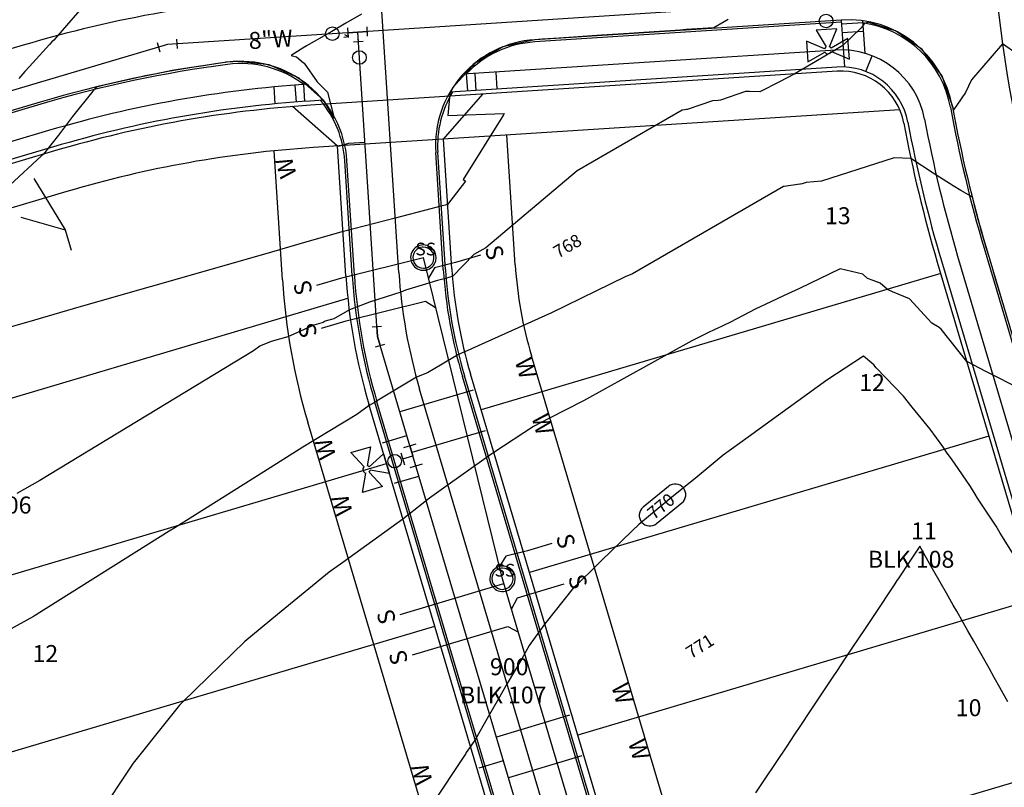
# Model space of a CAD drawing. Units: inches. Extents: x 2239091 to 2241855, y 13816996 to 13820506.
# Drawn here: x 2239969 to 2240201, y 13818098 to 13818279 of the extents above; entities that cross this region are included whole.
import ezdxf

# ---------------------------------------------------------------- set-up
doc = ezdxf.new("R2010")
doc.units = ezdxf.units.IN
doc.header["$MEASUREMENT"] = 0
for name, color, linetype in [('0(1)', 7, 'Continuous'), ('CE-TOPO-ANNO-CONT', 21, 'Continuous'), ('CE-WATR-HYDT-P18-U1', 1, 'Continuous'), ('CE-WATR-STRC-P18-U1', 1, 'Continuous'), ('CP-ESMT-ANNO', 51, 'Continuous'), ('CP-PROP-ANNO-P18-U1', 5, 'Continuous'), ('CP-PROP-LOTS-P18-U1', 5, 'Continuous'), ('CP-ROAD-CNTR-P18-U1', 1, 'Continuous'), ('CP-ROAD-CURB-BACK-P18-U1', 9, 'Continuous'), ('CP-ROAD-CURB-FACE-P18-U1', 252, 'Continuous'), ('CP-ROAD-RWAY-P18-U1', 252, 'Continuous'), ('CP-SSWR-LATL-P18-U1', 3, 'Continuous'), ('CP-SSWR-MHOL-P18-U1', 1, 'Continuous'), ('CP-SSWR-MHOL-P18-U1 Labels', 1, 'Continuous'), ('CP-SSWR-PIPE-P18-U1', 6, 'Continuous'), ('CP-SWLK-OTLN-P18-U1', 252, 'Continuous'), ('CP-TOPO-ANNO-CONT', 51, 'Continuous'), ('CP-TOPO-MAJR', 2, 'Continuous'), ('CP-TOPO-MINR', 1, 'Continuous'), ('CP-UTIL-ESMT-P18-U1', 252, 'Continuous'), ('CP-WATR-ANNO', 51, 'Continuous'), ('CP-WATR-HYDT-P18-U1', 3, 'Continuous'), ('CP-WATR-LINE-08-P18-U1', 5, 'Continuous'), ('CP-WATR-SRVC-P18-U1', 3, 'Continuous'), ('CP-WATR-STRC-P18-U1', 3, 'Continuous')]:
    doc.layers.add(name, color=color, linetype=linetype)

msp = doc.modelspace()

# ---------------------------------------------------------------- linework, layer by layer
at = {"layer": '0(1)'}
for points in [[(2240046.82, 13818274.48), (2240046.68, 13818276.72)], [(2240051.31, 13818274.77), (2240051.17, 13818277.01)], [(2240006.49, 13818271.87), (2240006.34, 13818274.11)], [(2240045.67, 13818274.57), (2240046.79, 13818274.69)], [(2240046.79, 13818274.69), (2240045.97, 13818275.13)], [(2240045.97, 13818275.13), (2240045.97, 13818275.13)], [(2240046.75, 13818275.6), (2240048.99, 13818275.74)], [(2240048.99, 13818275.74), (2240051.24, 13818275.89)], [(2240049.14, 13818273.5), (2240048.99, 13818275.74)], [(2240001.69, 13818273.28), (2240002.33, 13818271.13)], [(2240004.17, 13818272.84), (2240002.01, 13818272.2)], [(2240006.42, 13818272.99), (2240004.17, 13818272.84)], [(2240048.02, 13818273.43), (2240050.26, 13818273.57)], [(2240054.61, 13818206.31), (2240052.37, 13818206.17)], [(2240053.49, 13818206.24), (2240053.63, 13818203.99)], [(2240053.63, 13818203.99), (2240054.28, 13818201.84)], [(2240053.2, 13818201.52), (2240055.35, 13818202.16)]]:
    msp.add_lwpolyline(points, dxfattribs=at)
at = {"layer": 'CE-WATR-HYDT-P18-U1'}
for points in [[(2240160.99, 13818278.37, -1), (2240157.79, 13818278.37, -1)], [(2240059.28, 13818174.56, -1), (2240056.08, 13818174.56, -1)]]:
    msp.add_lwpolyline(points, format="xyb", close=True, dxfattribs=at)
for points in [[(2240161.95, 13818276.54), (2240157.07, 13818276.21)], [(2240157.07, 13818276.21), (2240159.39, 13818272.25)], [(2240160.17, 13818272.3), (2240161.95, 13818276.54)], [(2240159.02, 13818271.83), (2240154.79, 13818273.61)], [(2240154.79, 13818273.61), (2240155.11, 13818268.72)], [(2240164.55, 13818274.26), (2240160.59, 13818271.94)], [(2240164.88, 13818269.37), (2240164.55, 13818274.26)], [(2240159.02, 13818271.83), (2240159.02, 13818271.83)], [(2240160.17, 13818272.3), (2240160.17, 13818272.3)], [(2240160.59, 13818271.94), (2240160.59, 13818271.94)], [(2240155.11, 13818268.72), (2240159.07, 13818271.05)], [(2240159.07, 13818271.05), (2240159.07, 13818271.05)], [(2240160.64, 13818271.15), (2240160.64, 13818271.15)], [(2240160.64, 13818271.15), (2240164.88, 13818269.37)], [(2240059.84, 13818177.81), (2240062.72, 13818178.66)], [(2240047.34, 13818176.6), (2240052.03, 13818177.98)], [(2240050.47, 13818173.24), (2240047.34, 13818176.6)], [(2240052.03, 13818177.98), (2240051.23, 13818173.46)], [(2240051.71, 13818173.19), (2240055.07, 13818176.33)], [(2240055.07, 13818176.33), (2240056.46, 13818171.63)], [(2240059.17, 13818176.56), (2240060.02, 13818173.69)], [(2240061.28, 13818178.23), (2240061.99, 13818175.84)], [(2240059.6, 13818175.13), (2240061.99, 13818175.84)], [(2240064.14, 13818173.87), (2240061.27, 13818173.01)], [(2240062.71, 13818173.44), (2240061.99, 13818175.84)], [(2240050.11, 13818167.21), (2240050.92, 13818171.73)], [(2240050.47, 13818173.24), (2240050.47, 13818173.24)], [(2240050.92, 13818171.73), (2240050.92, 13818171.73)], [(2240051.23, 13818173.46), (2240051.23, 13818173.46)], [(2240051.67, 13818171.95), (2240051.67, 13818171.95)], [(2240051.67, 13818171.95), (2240054.8, 13818168.59)], [(2240051.71, 13818173.19), (2240051.71, 13818173.19)], [(2240056.46, 13818171.63), (2240051.94, 13818172.44)], [(2240054.8, 13818168.59), (2240050.11, 13818167.21)]]:
    msp.add_lwpolyline(points, dxfattribs=at)
for points in [[(2240159.39, 13818272.25, 0.162278), (2240159.02, 13818271.83)], [(2240160.59, 13818271.94, 0.162278), (2240160.17, 13818272.3)], [(2240159.07, 13818271.05, 0.618034), (2240160.64, 13818271.15)], [(2240050.47, 13818173.24, 0.618034), (2240050.92, 13818171.73)], [(2240051.71, 13818173.19, 0.162278), (2240051.23, 13818173.46)], [(2240051.67, 13818171.95, 0.162278), (2240051.94, 13818172.44)]]:
    msp.add_lwpolyline(points, format="xyb", dxfattribs=at)
at = {"layer": 'CE-WATR-STRC-P18-U1'}
for points in [[(2240044.61, 13818275.36, -1), (2240041.41, 13818275.36, -1)], [(2240050.98, 13818269.76, -1), (2240047.78, 13818269.76, -1)]]:
    msp.add_lwpolyline(points, format="xyb", close=True, dxfattribs=at)
at = {"layer": 'CP-ESMT-ANNO'}
for points in [[(2239972.66, 13818241.23), (2239979.99, 13818229.08)], [(2239969.53, 13818232.1), (2239979.99, 13818229.08)], [(2239979.99, 13818229.08), (2239981.41, 13818224.29)]]:
    msp.add_lwpolyline(points, dxfattribs=at)
at = {"layer": 'CP-PROP-LOTS-P18-U1'}
for points in [[(2240069.17, 13818250.49), (2240078.5, 13818261.12)], [(2240044.22, 13818248.88), (2240033.63, 13818258.18)], [(2240071.15, 13818219.89), (2240069.17, 13818250.49)], [(2240046.2, 13818218.28), (2240044.22, 13818248.88)], [(2240186.4, 13818218.83), (2240078.08, 13818186.67)], [(2239936.05, 13818180.17), (2240046.64, 13818213.01)], [(2240222.04, 13817701.78), (2240075.56, 13818195.13)], [(2240198.07, 13817694.67), (2240051.6, 13818188.02)], [(2240197.79, 13818180.48), (2240089.46, 13818148.32)], [(2239947.44, 13818141.83), (2240055.76, 13818173.99)], [(2240209.17, 13818142.14), (2240100.85, 13818109.98)], [(2239958.82, 13818103.48), (2240067.15, 13818135.64)], [(2240220.56, 13818103.79), (2240112.23, 13818071.63)]]:
    msp.add_lwpolyline(points, dxfattribs=at)
for points in [[(2240046.2, 13818218.28, 0.056067), (2240051.6, 13818188.02)], [(2240071.15, 13818219.89, 0.056067), (2240075.56, 13818195.13)]]:
    msp.add_lwpolyline(points, format="xyb", dxfattribs=at)
at = {"layer": 'CP-ROAD-CNTR-P18-U1'}
for points in [[(2240236, 13818460.23, 0.201825), (2240210.53, 13818228.92)], [(2240036.17, 13818284.43, 0.056067), (2239970.14, 13818272.65)], [(2240058.67, 13818219.09, 0.056067), (2240063.58, 13818191.57)]]:
    msp.add_lwpolyline(points, format="xyb", dxfattribs=at)
for points in [[(2240058.67, 13818219.09), (2240054.37, 13818285.61)], [(2239970.14, 13818272.65), (2239849.35, 13818236.79)], [(2240220.3, 13817663.71), (2240063.58, 13818191.57)]]:
    msp.add_lwpolyline(points, dxfattribs=at)
at = {"layer": 'CP-ROAD-CURB-BACK-P18-U1'}
for points in [[(2240163.01, 13818278.11), (2240090.73, 13818273.43)], [(2239974.27, 13818258.75), (2239930.17, 13818245.66)], [(2240069.65, 13818219.8), (2240067.86, 13818247.4)], [(2240047.69, 13818218.38), (2240045.95, 13818245.41)], [(2240196.63, 13818224.79), (2240250.65, 13818042.84)], [(2240219.65, 13817704.57), (2240074.13, 13818194.71)], [(2240198.66, 13817697.97), (2240053.04, 13818188.44)]]:
    msp.add_lwpolyline(points, dxfattribs=at)
for points in [[(2240188.7, 13818258.04, 0.323078), (2240168.03, 13818277.91)], [(2240090.73, 13818273.43, 0.188584), (2240074.56, 13818265.87)], [(2240018.3, 13818268.12, 0.039485), (2239974.27, 13818258.75)], [(2240036.25, 13818263.39, 0.196704), (2240018.3, 13818268.12)], [(2240071.34, 13818261.66, 0.153244), (2240067.86, 13818247.4)], [(2240045.95, 13818245.41, 0.160598), (2240040.21, 13818259.64)], [(2240188.7, 13818258.04, 0.02719), (2240196.63, 13818224.79)], [(2240047.69, 13818218.38, 0.056067), (2240053.04, 13818188.44)], [(2240069.65, 13818219.8, 0.056067), (2240074.13, 13818194.71)]]:
    msp.add_lwpolyline(points, format="xyb", dxfattribs=at)
at = {"layer": 'CP-ROAD-CURB-FACE-P18-U1'}
for points in [[(2240162.98, 13818278.6), (2240090.7, 13818273.93)], [(2239974.13, 13818259.23), (2239930.03, 13818246.14)], [(2240069.15, 13818219.76), (2240067.36, 13818247.37)], [(2240048.19, 13818218.41), (2240046.44, 13818245.44)], [(2240197.11, 13818224.94), (2240325.25, 13817793.35)], [(2240219.17, 13817704.43), (2240073.65, 13818194.56)], [(2240199.14, 13817698.11), (2240053.51, 13818188.59)]]:
    msp.add_lwpolyline(points, dxfattribs=at)
for points in [[(2240189.19, 13818258.13, 0.380832), (2240162.98, 13818278.6)], [(2240090.7, 13818273.93, 0.414214), (2240067.36, 13818247.37)], [(2240018.24, 13818268.62, 0.039485), (2239974.13, 13818259.23)], [(2240046.44, 13818245.44, 0.433732), (2240018.24, 13818268.62)], [(2240189.19, 13818258.13, 0.02719), (2240197.11, 13818224.94)], [(2240048.19, 13818218.41, 0.056067), (2240053.51, 13818188.59)], [(2240069.15, 13818219.76, 0.056067), (2240073.65, 13818194.56)]]:
    msp.add_lwpolyline(points, format="xyb", dxfattribs=at)
at = {"layer": 'CP-ROAD-RWAY-P18-U1'}
for points in [[(2240161.98, 13818266.51), (2240037.84, 13818258.49)], [(2239977.54, 13818247.73), (2239935.36, 13818235.2)], [(2240185.6, 13818221.52), (2240313.74, 13817789.94)]]:
    msp.add_lwpolyline(points, dxfattribs=at)
for points in [[(2240177.69, 13818254.31, 0.379337), (2240161.98, 13818266.51)], [(2240037.84, 13818258.49, 0.056067), (2239977.54, 13818247.73)], [(2240177.69, 13818254.31, 0.025883), (2240185.6, 13818221.52)]]:
    msp.add_lwpolyline(points, format="xyb", dxfattribs=at)
at = {"layer": 'CP-SSWR-LATL-P18-U1'}
for points in [[(2240045.23, 13818217.8), (2240064.46, 13818222.56)], [(2240077.95, 13818223.14), (2240072.05, 13818221.39)], [(2240072.05, 13818221.39), (2240067.11, 13818220.17)], [(2240067.11, 13818220.17), (2240065.64, 13818217.75)], [(2240039.34, 13818216.05), (2240045.23, 13818217.8)], [(2240046.29, 13818207.68), (2240064.93, 13818212.28)], [(2240064.93, 13818212.28), (2240067.35, 13818210.82)], [(2240040.47, 13818205.96), (2240046.29, 13818207.68)], [(2240089, 13818153.4), (2240083.88, 13818152.14)], [(2240094.75, 13818155.11), (2240089, 13818153.4)], [(2240083.88, 13818152.14), (2240082.41, 13818149.72)], [(2240059.01, 13818138.44), (2240083.46, 13818145.7)], [(2240097.6, 13818145.52), (2240086.57, 13818142.25)], [(2240086.57, 13818142.25), (2240085.22, 13818139.76)], [(2240061.86, 13818128.86), (2240084.39, 13818135.55)], [(2240084.39, 13818135.55), (2240086.87, 13818134.2)]]:
    msp.add_lwpolyline(points, dxfattribs=at)
at = {"layer": 'CP-SSWR-MHOL-P18-U1'}
for points in [[(2240067.46, 13818222.56), (2240067.41, 13818223.08), (2240067.31, 13818223.49), (2240067.16, 13818223.88), (2240066.95, 13818224.24), (2240066.69, 13818224.57), (2240066.39, 13818224.86), (2240066.05, 13818225.1), (2240065.68, 13818225.3), (2240065.29, 13818225.44), (2240064.88, 13818225.53), (2240064.46, 13818225.56), (2240064.04, 13818225.53), (2240063.63, 13818225.44), (2240063.24, 13818225.3), (2240062.87, 13818225.1), (2240062.53, 13818224.86), (2240062.23, 13818224.57), (2240061.97, 13818224.24), (2240061.76, 13818223.88), (2240061.61, 13818223.49), (2240061.5, 13818223.08), (2240061.46, 13818222.66), (2240061.48, 13818222.25), (2240061.55, 13818221.83), (2240061.68, 13818221.44), (2240061.86, 13818221.06), (2240062.09, 13818220.71), (2240062.38, 13818220.4), (2240062.7, 13818220.13), (2240063.05, 13818219.91), (2240063.43, 13818219.74), (2240063.84, 13818219.63), (2240064.25, 13818219.57), (2240064.67, 13818219.57), (2240065.08, 13818219.63), (2240065.49, 13818219.74), (2240065.87, 13818219.91), (2240066.22, 13818220.13), (2240066.54, 13818220.4), (2240066.82, 13818220.71), (2240067.06, 13818221.06), (2240067.24, 13818221.44), (2240067.37, 13818221.83), (2240067.46, 13818222.56)], [(2240064.43, 13818225.06), (2240064.17, 13818225.04), (2240063.49, 13818224.87), (2240062.89, 13818224.51), (2240062.42, 13818224), (2240062.1, 13818223.39), (2240061.96, 13818222.7), (2240062.02, 13818222.01), (2240062.27, 13818221.36), (2240062.68, 13818220.8), (2240063.24, 13818220.38), (2240063.89, 13818220.13), (2240064.49, 13818220.06)], [(2240064.49, 13818220.06), (2240064.75, 13818220.08), (2240065.42, 13818220.25), (2240066.02, 13818220.61), (2240066.5, 13818221.12), (2240066.82, 13818221.74), (2240066.95, 13818222.42), (2240066.9, 13818223.11), (2240066.65, 13818223.76), (2240066.24, 13818224.32), (2240065.68, 13818224.74), (2240065.03, 13818224.99), (2240064.43, 13818225.06)], [(2240086.13, 13818146.83), (2240086.08, 13818147.35), (2240085.98, 13818147.75), (2240085.82, 13818148.14), (2240085.61, 13818148.5), (2240085.35, 13818148.83), (2240085.05, 13818149.12), (2240084.71, 13818149.37), (2240084.35, 13818149.57), (2240083.95, 13818149.71), (2240083.54, 13818149.8), (2240083.13, 13818149.83), (2240082.71, 13818149.8), (2240082.3, 13818149.71), (2240081.9, 13818149.57), (2240081.54, 13818149.37), (2240081.2, 13818149.12), (2240080.9, 13818148.83), (2240080.64, 13818148.5), (2240080.43, 13818148.14), (2240080.27, 13818147.75), (2240080.17, 13818147.35), (2240080.13, 13818146.93), (2240080.14, 13818146.51), (2240080.21, 13818146.1), (2240080.34, 13818145.7), (2240080.53, 13818145.33), (2240080.76, 13818144.98), (2240081.04, 13818144.67), (2240081.36, 13818144.4), (2240081.72, 13818144.18), (2240082.1, 13818144.01), (2240082.5, 13818143.89), (2240082.92, 13818143.83), (2240083.33, 13818143.83), (2240083.75, 13818143.89), (2240084.15, 13818144.01), (2240084.53, 13818144.18), (2240084.89, 13818144.4), (2240085.21, 13818144.67), (2240085.49, 13818144.98), (2240085.72, 13818145.33), (2240085.91, 13818145.7), (2240086.04, 13818146.1), (2240086.13, 13818146.83)], [(2240083.09, 13818149.33), (2240082.83, 13818149.31), (2240082.16, 13818149.13), (2240081.56, 13818148.78), (2240081.08, 13818148.27), (2240080.77, 13818147.65), (2240080.63, 13818146.97), (2240080.69, 13818146.28), (2240080.93, 13818145.62), (2240081.35, 13818145.07), (2240081.9, 13818144.65), (2240082.55, 13818144.39), (2240083.16, 13818144.33)], [(2240083.16, 13818144.33), (2240083.42, 13818144.34), (2240084.09, 13818144.52), (2240084.69, 13818144.88), (2240085.17, 13818145.38), (2240085.49, 13818146), (2240085.62, 13818146.68), (2240085.56, 13818147.38), (2240085.32, 13818148.03), (2240084.9, 13818148.59), (2240084.35, 13818149.01), (2240083.7, 13818149.26), (2240083.09, 13818149.33)]]:
    msp.add_lwpolyline(points, dxfattribs=at)
at = {"layer": 'CP-SSWR-PIPE-P18-U1'}
for points in [[(2240083.13, 13818146.83), (2240064.46, 13818222.56)], [(2240083.13, 13818146.83), (2240064.46, 13818222.56)], [(2240151.72, 13817915.79), (2240083.13, 13818146.83)], [(2240151.72, 13817915.79), (2240083.13, 13818146.83)]]:
    msp.add_lwpolyline(points, dxfattribs=at)
at = {"layer": 'CP-SWLK-OTLN-P18-U1'}
for points in [[(2240162.98, 13818278.6), (2240163.69, 13818267.53)], [(2240168, 13818278.42), (2240168.49, 13818270.76)], [(2240168.03, 13818277.91), (2240163.04, 13818277.59)], [(2240168.16, 13818275.92), (2240163.17, 13818275.6)], [(2240161.66, 13818271.5), (2240073.84, 13818265.83)], [(2240168.77, 13818266.45), (2240170.23, 13818270.17)], [(2240161.91, 13818267.51), (2240070.74, 13818261.62)], [(2240074.56, 13818265.87), (2240074.82, 13818261.88)], [(2240076.56, 13818266), (2240076.82, 13818262.01)], [(2240081.55, 13818266.32), (2240081.81, 13818262.33)], [(2240029.55, 13818258.83), (2240029.27, 13818262.82)], [(2240034.53, 13818259.26), (2240034.25, 13818263.25)], [(2240036.52, 13818259.4), (2240036.25, 13818263.39)], [(2240040.83, 13818259.68), (2240037.78, 13818259.49)], [(2239976.12, 13818252.52), (2239933.94, 13818240)], [(2239977.26, 13818248.68), (2239935.08, 13818236.16)], [(2240190.4, 13818222.94), (2240318.53, 13817791.36)], [(2240186.56, 13818221.8), (2240314.7, 13817790.22)]]:
    msp.add_lwpolyline(points, dxfattribs=at)
for points in [[(2240182.6, 13818255.23, 0.379337), (2240161.66, 13818271.5)], [(2240178.67, 13818254.49, 0.379337), (2240161.91, 13818267.51)], [(2240037, 13818263.44, 0.055597), (2239976.12, 13818252.52)], [(2240037.78, 13818259.49, 0.056067), (2239977.26, 13818248.68)], [(2240182.6, 13818255.23, 0.025883), (2240190.4, 13818222.94)], [(2240178.67, 13818254.49, 0.025883), (2240186.56, 13818221.8)]]:
    msp.add_lwpolyline(points, format="xyb", dxfattribs=at)
at = {"layer": 'CP-TOPO-ANNO-CONT', "color": 51}
for points in [[(2240125.74, 13818168.25, 0.414214), (2240122.22, 13818168.6)], [(2240125.39, 13818164.73, 0.414214), (2240125.74, 13818168.25)], [(2240116.26, 13818163.71, 0.414214), (2240115.91, 13818160.19)], [(2240115.91, 13818160.19, 0.414214), (2240119.43, 13818159.84)]]:
    msp.add_lwpolyline(points, format="xyb", dxfattribs=at)
for points in [[(2240122.22, 13818168.6), (2240116.26, 13818163.71)], [(2240119.43, 13818159.84), (2240125.39, 13818164.73)]]:
    msp.add_lwpolyline(points, dxfattribs=at)
at = {"layer": 'CP-TOPO-MAJR', "color": 2}
for points in [[(2240049.86, 13818279.96), (2240046.14, 13818277.82)], [(2240042.85, 13818275.92), (2240036.94, 13818272.52)], [(2240046.14, 13818277.82), (2240042.85, 13818275.92)], [(2240035.62, 13818271.73), (2240033.29, 13818270.26)], [(2240036.5, 13818272.25), (2240035.62, 13818271.73)], [(2240036.56, 13818272.29), (2240036.5, 13818272.25)], [(2240036.94, 13818272.52), (2240036.56, 13818272.29)], [(2240033.29, 13818270.26), (2240034.54, 13818269.92)], [(2240034.54, 13818269.92), (2240036.13, 13818268.59)], [(2240005.27, 13818266.66), (2240001.15, 13818265.86)], [(2240006.76, 13818266.92), (2240005.27, 13818266.66)], [(2240008.22, 13818267.17), (2240006.76, 13818266.92)], [(2240011.9, 13818267.73), (2240008.22, 13818267.17)], [(2240017.64, 13818268.61), (2240011.9, 13818267.73)], [(2240017.81, 13818268.63), (2240017.64, 13818268.61)], [(2240018.23, 13818268.69), (2240017.81, 13818268.63)], [(2240018.81, 13818268.74), (2240018.23, 13818268.69)], [(2240020.44, 13818268.88), (2240018.81, 13818268.74)], [(2240022.28, 13818268.68), (2240020.44, 13818268.88)], [(2240028.13, 13818268.02), (2240022.28, 13818268.68)], [(2240029.36, 13818267.47), (2240028.13, 13818268.02)], [(2240035.19, 13818264.85), (2240029.36, 13818267.47)], [(2240036.13, 13818268.59), (2240036.37, 13818268.44)], [(2240036.37, 13818268.44), (2240039.41, 13818264)], [(2239996.6, 13818264.92), (2239989.54, 13818263.35)], [(2239998.85, 13818265.42), (2239996.6, 13818264.92)], [(2240001.15, 13818265.86), (2239998.85, 13818265.42)], [(2240035.81, 13818264.29), (2240035.19, 13818264.85)], [(2240040.95, 13818259.68), (2240035.81, 13818264.29)], [(2239987.15, 13818262.53), (2239986.56, 13818261.81)], [(2239987.36, 13818262.79), (2239987.15, 13818262.53)], [(2239989.12, 13818263.24), (2239987.36, 13818262.79)], [(2239989.54, 13818263.35), (2239989.12, 13818263.24)], [(2240039.41, 13818264), (2240041.87, 13818261.55)], [(2239986.56, 13818261.81), (2239981.71, 13818255.83)], [(2240041.12, 13818259.4), (2240040.95, 13818259.68)], [(2240041.87, 13818261.55), (2240043.45, 13818255.42)], [(2240043.45, 13818255.42), (2240041.12, 13818259.4)], [(2239981.71, 13818255.83), (2239978.42, 13818251.44)], [(2239978.42, 13818251.44), (2239976.99, 13818249.58)], [(2239976.99, 13818249.58), (2239974.89, 13818246.94)], [(2239974.47, 13818246.54), (2239967.01, 13818239.66)], [(2239974.89, 13818246.94), (2239974.47, 13818246.54)], [(2240168.2, 13818199.33), (2240159.56, 13818193.65)], [(2240170.63, 13818197.29), (2240168.2, 13818199.33)], [(2240171.19, 13818196.59), (2240170.63, 13818197.29)], [(2240175.61, 13818192.04), (2240171.19, 13818196.59)], [(2240159.56, 13818193.65), (2240148.14, 13818185.38)], [(2240177.67, 13818189.92), (2240175.61, 13818192.04)], [(2240179.64, 13818187.32), (2240177.67, 13818189.92)], [(2240148.14, 13818185.38), (2240144.17, 13818182.5)], [(2240182.5, 13818183.83), (2240179.64, 13818187.32)], [(2240183.9, 13818182.12), (2240182.5, 13818183.83)], [(2240144.17, 13818182.5), (2240141, 13818180.21)], [(2240186.9, 13818177.99), (2240183.9, 13818182.12)], [(2240141, 13818180.21), (2240135.13, 13818175.96)], [(2240187.96, 13818176.48), (2240186.9, 13818177.99)], [(2240188.73, 13818175.39), (2240187.96, 13818176.48)], [(2240135.13, 13818175.96), (2240128.96, 13818170.89)], [(2240189.65, 13818174.07), (2240188.73, 13818175.39)], [(2240193.41, 13818168.61), (2240189.65, 13818174.07)], [(2240128.96, 13818170.89), (2240122.58, 13818165.66)], [(2240194.5, 13818166.79), (2240193.41, 13818168.61)], [(2240122.58, 13818165.66), (2240119.84, 13818163.42)], [(2240195.07, 13818165.84), (2240194.5, 13818166.79)], [(2240199.47, 13818159.21), (2240195.07, 13818165.84)], [(2240119.84, 13818163.42), (2240115.21, 13818159.62)], [(2240113.66, 13818158.1), (2240106.31, 13818150.95)], [(2240115.21, 13818159.62), (2240113.66, 13818158.1)], [(2240200.07, 13818158.13), (2240199.47, 13818159.21)], [(2240200.39, 13818157.55), (2240200.07, 13818158.13)], [(2240205.33, 13818149.8), (2240200.39, 13818157.55)], [(2240106.31, 13818150.95), (2240105.5, 13818150.16)], [(2240105.5, 13818150.16), (2240100.4, 13818145.2)], [(2240099.8, 13818144.61), (2240093.07, 13818136.18)], [(2240100.4, 13818145.2), (2240099.8, 13818144.61)], [(2240092.87, 13818135.89), (2240089.36, 13818131.08)], [(2240092.99, 13818136.07), (2240092.87, 13818135.89)], [(2240093.05, 13818136.15), (2240092.99, 13818136.07)], [(2240093.07, 13818136.18), (2240093.05, 13818136.15)], [(2240089.36, 13818131.08), (2240087.63, 13818127.96)], [(2240087.63, 13818127.96), (2240084.21, 13818122.1)], [(2240084.21, 13818122.1), (2240082.15, 13818118.51)], [(2240082.15, 13818118.51), (2240079.49, 13818113.86)], [(2240079.49, 13818113.86), (2240076.72, 13818109.03)], [(2240076.72, 13818109.03), (2240075.71, 13818107.52)], [(2240075.56, 13818107.3), (2240074.58, 13818105.83)], [(2240075.71, 13818107.52), (2240075.56, 13818107.3)], [(2240074.45, 13818105.62), (2240066.02, 13818092.96)], [(2240074.58, 13818105.83), (2240074.45, 13818105.62)]]:
    msp.add_lwpolyline(points, dxfattribs=at)
at = {"layer": 'CP-TOPO-MINR', "color": 1}
for points in [[(2239984.97, 13818282.62), (2239978.26, 13818274.91)], [(2240136.27, 13818278.71), (2240135.39, 13818278.2)], [(2240125.05, 13818276.24), (2240116.43, 13818275.67)], [(2240126.41, 13818276.33), (2240125.05, 13818276.24)], [(2240132.89, 13818276.76), (2240126.41, 13818276.33)], [(2240135.39, 13818278.2), (2240132.89, 13818276.76)], [(2240167.69, 13818276.72), (2240163.37, 13818272.59)], [(2240168.4, 13818277.66), (2240167.69, 13818276.72)], [(2240169.33, 13818278.06), (2240168.4, 13818277.66)], [(2240174.43, 13818276.47), (2240169.33, 13818278.06)], [(2240175.72, 13818276.07), (2240174.43, 13818276.47)], [(2240179.67, 13818273.29), (2240175.72, 13818276.07)], [(2239977.34, 13818273.88), (2239976.91, 13818273.44)], [(2239978.26, 13818274.91), (2239977.34, 13818273.88)], [(2240090.7, 13818273.96), (2240088.83, 13818273.54)], [(2240092.42, 13818274.07), (2240090.7, 13818273.96)], [(2240096.47, 13818274.34), (2240092.42, 13818274.07)], [(2240100.92, 13818274.64), (2240096.47, 13818274.34)], [(2240106.45, 13818275), (2240100.92, 13818274.64)], [(2240112.98, 13818275.44), (2240106.45, 13818275)], [(2240116.43, 13818275.67), (2240112.98, 13818275.44)], [(2239976.35, 13818272.84), (2239971.64, 13818267.6)], [(2239976.91, 13818273.44), (2239976.35, 13818272.84)], [(2240082.02, 13818271.6), (2240076.49, 13818268.35)], [(2240083.16, 13818272.27), (2240082.02, 13818271.6)], [(2240088.83, 13818273.54), (2240083.16, 13818272.27)], [(2240163.37, 13818272.59), (2240159.1, 13818270.1)], [(2240163.37, 13818272.59), (2240163.37, 13818272.59)], [(2240163.37, 13818272.59), (2240163.37, 13818272.59)], [(2240182.05, 13818271.62), (2240179.67, 13818273.29)], [(2240184.03, 13818269), (2240182.05, 13818271.62)], [(2240200.98, 13818273.01), (2240193.66, 13818264.49)], [(2240207.7, 13818268.26), (2240200.98, 13818273.01)], [(2240159.1, 13818270.1), (2240156.95, 13818268.85)], [(2240186.72, 13818265.45), (2240184.03, 13818269)], [(2239971.64, 13818267.6), (2239970.5, 13818266.45)], [(2240076.01, 13818267.82), (2240071.34, 13818262.6)], [(2240076.49, 13818268.35), (2240076.01, 13818267.82)], [(2240156.95, 13818268.85), (2240151.84, 13818265.86)], [(2239970.5, 13818266.45), (2239969.06, 13818264.84)], [(2240151.84, 13818265.86), (2240148.38, 13818264.05)], [(2240187.29, 13818263.82), (2240186.72, 13818265.45)], [(2240193.66, 13818264.49), (2240192.28, 13818261.48)], [(2240071.29, 13818262.48), (2240070.7, 13818261.15)], [(2240071.34, 13818262.6), (2240071.29, 13818262.48)], [(2240148.38, 13818264.05), (2240143.76, 13818261.63)], [(2240189.28, 13818258.15), (2240187.29, 13818263.82)], [(2240070.7, 13818261.15), (2240070.25, 13818256.11)], [(2240134.52, 13818259.66), (2240133.92, 13818259.62)], [(2240140.4, 13818261.77), (2240134.52, 13818259.66)], [(2240141.32, 13818261.73), (2240140.4, 13818261.77)], [(2240143.76, 13818261.63), (2240141.32, 13818261.73)], [(2240192.28, 13818261.48), (2240190.17, 13818258.49)], [(2240125.48, 13818257.37), (2240100.69, 13818243.03)], [(2240125.53, 13818257.37), (2240125.48, 13818257.37)], [(2240126.49, 13818257.5), (2240125.53, 13818257.37)], [(2240126.52, 13818257.51), (2240126.49, 13818257.5)], [(2240126.61, 13818257.52), (2240126.52, 13818257.51)], [(2240132.64, 13818259.51), (2240126.61, 13818257.52)], [(2240133.92, 13818259.62), (2240132.64, 13818259.51)], [(2240189.31, 13818257.99), (2240189.28, 13818258.15)], [(2240189.43, 13818257.42), (2240189.31, 13818257.99)], [(2240189.81, 13818257.98), (2240189.43, 13818257.42)], [(2240190.02, 13818258.28), (2240189.81, 13818257.98)], [(2240190.17, 13818258.49), (2240190.02, 13818258.29)], [(2240190.02, 13818258.29), (2240190.02, 13818258.29)], [(2240190.02, 13818258.29), (2240190.02, 13818258.28)], [(2240070.25, 13818256.11), (2240083.51, 13818256.54)], [(2240083.33, 13818256.25), (2240073.86, 13818241.02)], [(2240083.51, 13818256.54), (2240083.33, 13818256.25)], [(2240175.44, 13818246.08), (2240158.29, 13818240.56)], [(2240179.39, 13818245.97), (2240175.44, 13818246.08)], [(2240184.6, 13818242.49), (2240179.39, 13818245.97)], [(2240100.69, 13818243.03), (2240079.21, 13818224.9)], [(2240189.38, 13818239.51), (2240184.6, 13818242.49)], [(2240074.36, 13818240.6), (2240070.16, 13818235.08)], [(2240073.86, 13818241.02), (2240074.36, 13818240.6)], [(2240149.32, 13818239.35), (2240113.77, 13818218.78)], [(2240149.51, 13818239.37), (2240149.32, 13818239.35)], [(2240153.23, 13818239.88), (2240149.51, 13818239.37)], [(2240153.34, 13818239.89), (2240153.23, 13818239.88)], [(2240153.72, 13818239.94), (2240153.34, 13818239.89)], [(2240154.73, 13818240.28), (2240153.72, 13818239.94)], [(2240158.29, 13818240.56), (2240154.73, 13818240.28)], [(2240191.12, 13818238.43), (2240189.38, 13818239.51)], [(2240192.96, 13818237.37), (2240191.12, 13818238.43)], [(2240193.23, 13818237.21), (2240192.96, 13818237.37)], [(2240193.87, 13818236.82), (2240193.23, 13818237.21)], [(2240195.61, 13818230.25), (2240193.87, 13818236.82)], [(2240068.58, 13818234.71), (2240066.25, 13818234.1)], [(2240069.93, 13818235.03), (2240068.58, 13818234.71)], [(2240070.16, 13818235.08), (2240069.93, 13818235.03)], [(2240057.84, 13818231.9), (2240045.64, 13818228.75)], [(2240066.25, 13818234.1), (2240057.84, 13818231.9)], [(2240196.06, 13818228.7), (2240195.61, 13818230.25)], [(2240045.52, 13818228.71), (2240036.43, 13818226.1)], [(2240045.55, 13818228.72), (2240045.52, 13818228.71)], [(2240045.64, 13818228.75), (2240045.55, 13818228.72)], [(2240197.15, 13818224.95), (2240196.06, 13818228.7)], [(2240036.43, 13818226.1), (2240027.33, 13818223.49)], [(2240079.21, 13818224.9), (2240076.32, 13818223.27)], [(2240197.82, 13818222.73), (2240197.15, 13818224.95)], [(2240027.33, 13818223.49), (2240018.24, 13818220.88)], [(2240076.32, 13818223.27), (2240071.29, 13818218.08)], [(2240198.51, 13818220.42), (2240197.82, 13818222.73)], [(2240018.24, 13818220.88), (2240009.15, 13818218.28)], [(2240199.36, 13818217.6), (2240198.51, 13818220.42)], [(2240009.15, 13818218.28), (2240000.05, 13818215.67)], [(2240070.72, 13818217.95), (2240069.71, 13818217.67)], [(2240071.29, 13818218.08), (2240070.72, 13818217.95)], [(2240111.99, 13818218), (2240094.65, 13818209.56)], [(2240113.77, 13818218.78), (2240111.99, 13818218)], [(2240162.72, 13818219.92), (2240153.15, 13818215.26)], [(2240168.03, 13818218.64), (2240162.72, 13818219.92)], [(2240169.16, 13818217.61), (2240168.03, 13818218.64)], [(2240000.05, 13818215.67), (2239990.96, 13818213.06)], [(2240064.95, 13818216.31), (2240060.23, 13818214.89)], [(2240067.79, 13818217.17), (2240064.95, 13818216.31)], [(2240069.71, 13818217.67), (2240067.79, 13818217.17)], [(2240170.5, 13818217.14), (2240169.16, 13818217.61)], [(2240171.49, 13818216.78), (2240170.5, 13818217.14)], [(2240171.55, 13818216.76), (2240171.49, 13818216.78)], [(2240172.15, 13818216.55), (2240171.55, 13818216.76)], [(2240173.83, 13818215.02), (2240172.15, 13818216.55)], [(2240201.39, 13818210.85), (2240199.36, 13818217.6)], [(2240059.11, 13818214.44), (2240051.74, 13818212.08)], [(2240060.23, 13818214.89), (2240059.11, 13818214.44)], [(2240149.35, 13818213.55), (2240146.39, 13818212.15)], [(2240153.15, 13818215.26), (2240149.35, 13818213.55)], [(2240175.01, 13818214.5), (2240173.83, 13818215.02)], [(2240179.08, 13818212.84), (2240175.01, 13818214.5)], [(2239990.96, 13818213.06), (2239981.87, 13818210.45)], [(2240051.74, 13818212.08), (2240047.06, 13818210.27)], [(2240146.39, 13818212.15), (2240142.67, 13818210.38)], [(2240184.32, 13818207.09), (2240179.08, 13818212.84)], [(2239981.87, 13818210.45), (2239972.77, 13818207.84)], [(2240047.06, 13818210.27), (2240043.35, 13818208.13)], [(2240094.65, 13818209.56), (2240074.19, 13818200.36)], [(2240142.67, 13818210.38), (2240136.86, 13818207.37)], [(2240201.47, 13818210.57), (2240201.39, 13818210.85)], [(2239972.77, 13818207.84), (2239963.68, 13818205.23)], [(2240038.64, 13818206.67), (2240032.47, 13818203.91)], [(2240040.84, 13818207.3), (2240038.64, 13818206.67)], [(2240041.34, 13818207.55), (2240040.84, 13818207.3)], [(2240043.35, 13818208.13), (2240041.34, 13818207.55)], [(2240136.86, 13818207.37), (2240133.55, 13818205.77)], [(2240186.02, 13818206.12), (2240184.32, 13818207.09)], [(2240131.36, 13818204.71), (2240127.71, 13818202.94)], [(2240133.35, 13818205.67), (2240131.36, 13818204.71)], [(2240133.55, 13818205.77), (2240133.35, 13818205.67)], [(2240186.54, 13818205.69), (2240186.02, 13818206.12)], [(2240192.58, 13818198.04), (2240186.54, 13818205.69)], [(2240025.87, 13818201.66), (2240024.42, 13818200.62)], [(2240026.04, 13818201.73), (2240025.87, 13818201.66)], [(2240028.54, 13818202.79), (2240026.04, 13818201.73)], [(2240032.47, 13818203.91), (2240028.54, 13818202.79)], [(2240127.71, 13818202.94), (2240102.19, 13818188.83)], [(2240024.42, 13818200.62), (2239974.06, 13818169.99)], [(2240072.7, 13818199.68), (2240065.42, 13818195.38)], [(2240073.98, 13818200.27), (2240072.7, 13818199.68)], [(2240074.19, 13818200.36), (2240073.98, 13818200.27)], [(2240192.87, 13818197.89), (2240192.58, 13818198.04)], [(2240196.92, 13818195.81), (2240192.87, 13818197.89)], [(2240065.42, 13818195.38), (2240062.81, 13818194.37)], [(2240205.77, 13818191.28), (2240196.92, 13818195.81)], [(2240062.81, 13818194.37), (2240053.43, 13818188.72)], [(2240052.92, 13818188.41), (2240051.7, 13818187.67)], [(2240053.11, 13818188.53), (2240052.92, 13818188.41)], [(2240053.43, 13818188.72), (2240053.11, 13818188.53)], [(2240102.19, 13818188.83), (2240094.03, 13818184.62)], [(2240048.78, 13818185.58), (2240036.05, 13818177.84)], [(2240051.69, 13818187.66), (2240048.78, 13818185.58)], [(2240051.7, 13818187.67), (2240051.69, 13818187.66)], [(2240094.03, 13818184.62), (2240090.45, 13818182.77)], [(2240090.45, 13818182.77), (2240081.07, 13818176.6)], [(2240036.05, 13818177.84), (2240026.85, 13818172.06)], [(2240080.59, 13818176.29), (2240078.71, 13818174.94)], [(2240081.07, 13818176.6), (2240080.59, 13818176.29)], [(2240078.71, 13818174.94), (2240070.29, 13818168.98)], [(2240026.85, 13818172.06), (2240005.84, 13818158.86)], [(2239974.06, 13818169.99), (2239968.59, 13818166.94)], [(2240070.29, 13818168.98), (2240065.91, 13818165.84)], [(2240065.91, 13818165.84), (2240059.65, 13818160.9)], [(2240059.65, 13818160.9), (2240045.47, 13818150.69)], [(2240004.56, 13818158.06), (2239973.41, 13818138.49)], [(2240005.84, 13818158.86), (2240004.56, 13818158.06)], [(2240181.5, 13818154.52), (2240179.29, 13818151.21)], [(2240182.76, 13818152.26), (2240181.5, 13818154.52)], [(2240045.47, 13818150.69), (2240042.28, 13818148.39)], [(2240179.29, 13818151.21), (2240176.35, 13818146.78)], [(2240184.48, 13818149.16), (2240182.76, 13818152.26)], [(2240042.28, 13818148.39), (2240030.06, 13818138.37)], [(2240184.82, 13818148.62), (2240184.48, 13818149.16)], [(2240187.75, 13818143.4), (2240184.82, 13818148.62)], [(2240176.09, 13818146.4), (2240175.6, 13818145.65)], [(2240176.35, 13818146.78), (2240176.09, 13818146.4)], [(2240175.6, 13818145.65), (2240170.64, 13818138.2)], [(2240189.31, 13818140.63), (2240187.75, 13818143.4)], [(2240190.19, 13818139.18), (2240189.31, 13818140.63)], [(2240191.68, 13818136.54), (2240190.19, 13818139.18)], [(2239972.58, 13818137.96), (2239957.26, 13818129.51)], [(2239973.02, 13818138.25), (2239972.58, 13818137.96)], [(2239973.08, 13818138.28), (2239973.02, 13818138.25)], [(2239973.41, 13818138.49), (2239973.08, 13818138.28)], [(2240030.06, 13818138.37), (2240022.36, 13818132.05)], [(2240170.64, 13818138.2), (2240168.1, 13818134.39)], [(2240168.1, 13818134.39), (2240167.44, 13818133.4)], [(2240192.8, 13818134.56), (2240191.68, 13818136.54)], [(2240194.19, 13818132.11), (2240192.8, 13818134.56)], [(2240022.36, 13818132.05), (2240013.64, 13818123.56)], [(2240167.44, 13818133.4), (2240165.17, 13818129.99)], [(2240195.55, 13818129.74), (2240194.19, 13818132.11)], [(2240165.17, 13818129.99), (2240163.74, 13818127.85)], [(2240197.83, 13818125.71), (2240195.55, 13818129.74)], [(2240163.74, 13818127.85), (2240161.98, 13818125.2)], [(2240161.98, 13818125.2), (2240160.97, 13818123.68)], [(2240199.04, 13818123.58), (2240197.83, 13818125.71)], [(2240013.64, 13818123.56), (2240007.69, 13818117.76)], [(2240160.97, 13818123.68), (2240158.78, 13818120.39)], [(2240200.31, 13818121.21), (2240199.04, 13818123.58)], [(2240158.78, 13818120.39), (2240155.51, 13818115.48)], [(2240202.24, 13818117.78), (2240200.31, 13818121.21)], [(2240006.95, 13818117.04), (2240004.12, 13818113.5)], [(2240007.69, 13818117.76), (2240006.95, 13818117.04)], [(2240004.12, 13818113.5), (2239996.04, 13818103.37)], [(2240155.51, 13818115.48), (2240153.32, 13818112.2)], [(2240153.32, 13818112.2), (2240151.86, 13818110)], [(2240151.86, 13818110), (2240150.12, 13818107.39)], [(2240150.12, 13818107.39), (2240147.52, 13818103.49)], [(2239996.04, 13818103.37), (2239987.45, 13818090.47)], [(2240147.52, 13818103.49), (2240144.66, 13818099.2)], [(2240144.66, 13818099.2), (2240142.75, 13818096.33)], [(2240144.66, 13818099.2), (2240144.66, 13818099.2)]]:
    msp.add_lwpolyline(points, dxfattribs=at)
at = {"layer": 'CP-UTIL-ESMT-P18-U1'}
for points in [[(2240176.74, 13818257.45), (2240038.49, 13818248.51)], [(2240086.11, 13818220.86), (2240084.13, 13818251.46)], [(2240031.23, 13818217.31), (2240029.26, 13818247.75)], [(2239980.39, 13818238.14), (2239924.65, 13818221.59)], [(2240236.42, 13817706.05), (2240089.94, 13818199.4)], [(2240183.69, 13817690.4), (2240037.22, 13818183.75)]]:
    msp.add_lwpolyline(points, dxfattribs=at)
for points in [[(2240038.49, 13818248.51, 0.056067), (2239980.39, 13818238.14)], [(2240086.11, 13818220.86, 0.056067), (2240089.94, 13818199.4)], [(2240031.23, 13818217.31, 0.056067), (2240037.22, 13818183.75)]]:
    msp.add_lwpolyline(points, format="xyb", dxfattribs=at)
at = {"layer": 'CP-WATR-HYDT-P18-U1'}
for points in [[(2240059.84, 13818177.81), (2240062.72, 13818178.66)], [(2240059.17, 13818176.56), (2240060.02, 13818173.69)], [(2240061.28, 13818178.23), (2240061.99, 13818175.84)], [(2240059.6, 13818175.13), (2240061.99, 13818175.84)], [(2240064.14, 13818173.87), (2240061.27, 13818173.01)], [(2240062.71, 13818173.44), (2240061.99, 13818175.84)]]:
    msp.add_lwpolyline(points, dxfattribs=at)
at = {"layer": 'CP-WATR-LINE-08-P18-U1'}
for points in [[(2240159.1, 13818282.86), (2240048.99, 13818275.74)], [(2240159.1, 13818282.86), (2240048.99, 13818275.74)], [(2240048.99, 13818275.74), (2240004.17, 13818272.84)], [(2240048.99, 13818275.74), (2240004.17, 13818272.84)], [(2240053.63, 13818203.99), (2240048.99, 13818275.74)], [(2240053.63, 13818203.99), (2240048.99, 13818275.74)], [(2240004.17, 13818272.84), (2239900.47, 13818242.05)], [(2240004.17, 13818272.84), (2239900.47, 13818242.05)], [(2240061.99, 13818175.84), (2240053.63, 13818203.99)], [(2240061.99, 13818175.84), (2240053.63, 13818203.99)], [(2240198.61, 13817715.69), (2240061.99, 13818175.84)], [(2240198.61, 13817715.69), (2240061.99, 13818175.84)]]:
    msp.add_lwpolyline(points, dxfattribs=at)
at = {"layer": 'CP-WATR-SRVC-P18-U1'}
for points in [[(2240044.45, 13818248.87), (2240046.85, 13818249.58)], [(2240046.85, 13818249.58), (2240050.67, 13818249.83)], [(2240076.17, 13818191.32), (2240058.92, 13818186.2)], [(2240079.02, 13818181.73), (2240061.77, 13818176.61)], [(2240054.82, 13818178.92), (2240060.57, 13818180.63)], [(2240057.67, 13818169.34), (2240063.42, 13818171.04)], [(2240098.94, 13818114.63), (2240081.69, 13818109.5)], [(2240101.79, 13818105.04), (2240084.53, 13818099.92)], [(2240077.59, 13818102.23), (2240083.34, 13818103.94)]]:
    msp.add_lwpolyline(points, dxfattribs=at)
at = {"layer": 'CP-WATR-STRC-P18-U1'}
for points in [[(2240044.61, 13818275.36, -1), (2240041.41, 13818275.36, -1)], [(2240050.98, 13818269.76, -1), (2240047.78, 13818269.76, -1)]]:
    msp.add_lwpolyline(points, format="xyb", close=True, dxfattribs=at)

# ---------------------------------------------------------------- texts
at = {"layer": 'CE-TOPO-ANNO-CONT', "color": 21}
for s, rotation, p in [('768', 30.3831, (2240096.22, 13818222.3, 768)), ('771', 32.4478, (2240127.56, 13818127.83, 771))]:
    msp.add_text(s, height=3, rotation=rotation, dxfattribs=at).set_placement(p)
at = {"layer": 'CP-PROP-ANNO-P18-U1'}
for s, p in [('13', (2240159.13, 13818230.44)), ('12', (2240167.19, 13818191.11)), ('BLK 106', (2239951.7, 13818162.21)), ('11', (2240179.43, 13818156.1)), ('BLK 108', (2240169.24, 13818149.43)), ('12', (2239972.32, 13818127.2)), ('900', (2240080.15, 13818124.08)), ('BLK 107', (2240073.1, 13818117.42)), ('10', (2240189.96, 13818114.42))]:
    msp.add_text(s, height=4, dxfattribs=at).set_placement(p)
at = {"layer": 'CP-SSWR-LATL-P18-U1'}
for rotation, p in [(286.4866, (2240078.85, 13818224.8)), (106.4866, (2240038.44, 13818214.4)), (106.4866, (2240039.57, 13818204.3)), (286.4866, (2240095.65, 13818156.76)), (286.4866, (2240098.5, 13818147.18)), (106.4866, (2240058.11, 13818136.79)), (106.4866, (2240060.96, 13818127.2))]:
    msp.add_text('S', height=4, rotation=rotation, dxfattribs=at).set_placement(p)
at = {"layer": 'CP-SSWR-MHOL-P18-U1 Labels'}
for p in [(2240062.57, 13818223.09), (2240081.23, 13818147.35)]:
    msp.add_text('SS', height=3, dxfattribs=at).set_placement(p)
at = {"layer": 'CP-TOPO-ANNO-CONT', "color": 51}
msp.add_text('770', height=3, rotation=39.3699, dxfattribs=at).set_placement((2240118.79, 13818160.61, 770))
at = {"layer": 'CP-WATR-ANNO', "color": 51}
msp.add_text('8"W', height=4, rotation=3.7001, dxfattribs=at).set_placement((2240023.4, 13818271.7))
at = {"layer": 'CP-WATR-SRVC-P18-U1'}
for rotation, p in [(106.5363, (2240034.67, 13818241.99)), (286.5363, (2240085.95, 13818198.2)), (286.5363, (2240089.89, 13818184.96)), (106.5363, (2240043.95, 13818175.7)), (106.5363, (2240047.88, 13818162.46)), (286.5363, (2240108.72, 13818121.5)), (286.5363, (2240112.65, 13818108.27)), (106.5363, (2240066.72, 13818099.01))]:
    msp.add_text('W', height=4, rotation=rotation, dxfattribs=at).set_placement(p)

doc.saveas('drawing.dxf')
